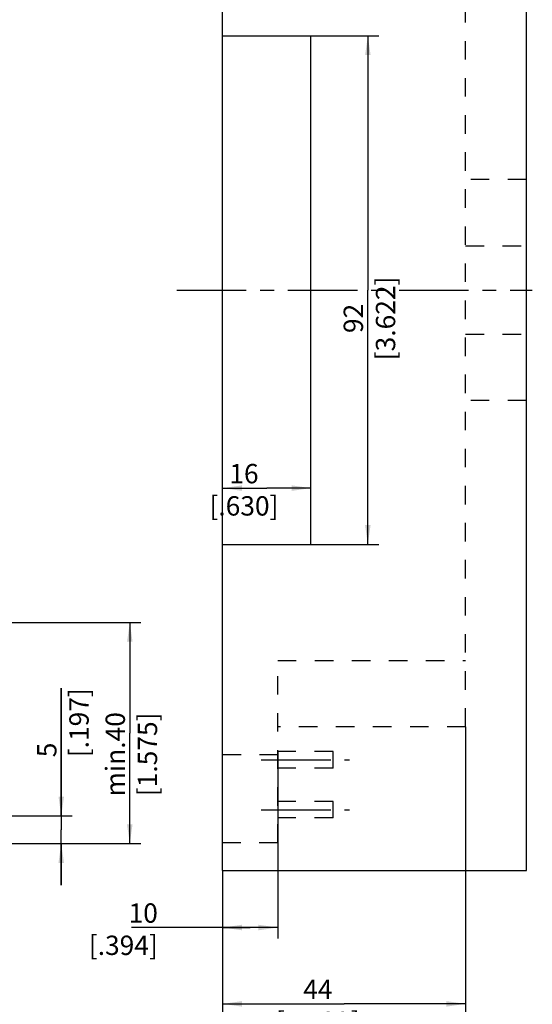
# Model space of a CAD drawing. Extents: x 0 to 610, y -33 to 420.
# Drawn here: x 390 to 482, y 129 to 307 of the extents above; entities that cross this region are included whole.
import ezdxf

# ---------------------------------------------------------------- set-up
doc = ezdxf.new("R2010")
doc.units = 0
doc.header["$LTSCALE"] = 33.528
doc.linetypes.add('CENTER', pattern=[0.6, 0.375, -0.075, 0.075, -0.075])
doc.linetypes.add('HIDDEN', pattern=[0.2, 0.1, -0.1])
doc.layers.get('0').update_dxf_attribs({"linetype": 'CONTINUOUS'})
for name, color, linetype in [('A_ACHSEN', 7, 'CONTINUOUS'), ('A_BEMASSUNGEN', 7, 'CONTINUOUS'), ('DEFAULT_2', 8, 'HIDDEN')]:
    doc.layers.add(name, color=color, linetype=linetype)
doc.dimstyles.new('DIMSTYLE_1', dxfattribs={"dimtxt": 3.5, "dimasz": 3.5, "dimexe": 2, "dimexo": 0, "dimgap": 0.875, "dimtad": 1, "dimdec": 4, "dimtxsty": 'STANDARD', "dimblk": '_ARROW_FILLED', "dimblk1": '_ARROW_FILLED', "dimblk2": '_ARROW_FILLED', "dimcen": 0.09, "dimclrt": 5, "dimazin": 3, "dimtp": 0.1, "dimtm": 0.1, "dimtfac": 1, "dimtdec": -1, "dimtofl": 0, "dimtmove": 0, "dimatfit": 3, "dimtolj": 1})
doc.dimstyles.new('DIMSTYLE_10', dxfattribs={"dimtxt": 3.5, "dimasz": 3.5, "dimexe": 2, "dimexo": 0, "dimgap": 0.875, "dimtad": 1, "dimdec": 4, "dimtxsty": 'STANDARD', "dimblk": '_ARROW_FILLED', "dimblk1": '_ARROW_FILLED', "dimblk2": '_ARROW_FILLED', "dimcen": 0.09, "dimclrt": 5, "dimazin": 3, "dimtp": 0.3, "dimtm": 0.3, "dimtfac": 1, "dimtdec": -1, "dimtofl": 0, "dimtmove": 0, "dimatfit": 3, "dimtolj": 1})
doc.dimstyles.new('DIMSTYLE_2', dxfattribs={"dimtxt": 3.5, "dimasz": 3.5, "dimexe": 2, "dimexo": 0, "dimgap": 0.875, "dimtad": 1, "dimdec": 4, "dimtxsty": 'STANDARD', "dimblk": '_ARROW_FILLED', "dimblk1": '_ARROW_FILLED', "dimblk2": '_ARROW_FILLED', "dimcen": 0.09, "dimclrt": 5, "dimazin": 3, "dimtp": 0.2, "dimtm": 0.2, "dimtfac": 1, "dimtdec": -1, "dimtofl": 0, "dimtmove": 0, "dimatfit": 3, "dimtolj": 1})
doc.dimstyles.new('DIMSTYLE_3', dxfattribs={"dimtxt": 3.5, "dimasz": 3.5, "dimexe": 2, "dimexo": 0, "dimgap": 0.875, "dimtad": 1, "dimdec": 4, "dimtxsty": 'STANDARD', "dimblk": '_ARROW_FILLED', "dimblk1": '_ARROW_FILLED', "dimblk2": '_ARROW_FILLED', "dimcen": 0.09, "dimclrt": 5, "dimazin": 3, "dimtp": 0.3, "dimtm": 0.3, "dimtfac": 1, "dimtdec": -1, "dimtofl": 0, "dimtmove": 0, "dimatfit": 3, "dimtolj": 1})
doc.dimstyles.new('DIMSTYLE_5', dxfattribs={"dimtxt": 3.5, "dimasz": 3.5, "dimexe": 2, "dimexo": 0, "dimgap": 0.875, "dimtad": 1, "dimdec": 4, "dimtxsty": 'STANDARD', "dimblk": '_ARROW_FILLED', "dimblk1": '_ARROW_FILLED', "dimblk2": '_ARROW_FILLED', "dimcen": 0.09, "dimclrt": 5, "dimazin": 3, "dimtp": 0.3, "dimtm": 0.3, "dimtfac": 1, "dimtdec": -1, "dimtofl": 0, "dimtmove": 0, "dimatfit": 3, "dimtolj": 1})

# ---------------------------------------------------------------- blocks, each defined once
blk = doc.blocks.new('_ARROW_FILLED')
at = {"color": 0, "linetype": 'BYBLOCK'}
blk.add_solid([(0, 0), (-1, 0.143), (-1, -0.143)], dxfattribs=at)
blk = doc.blocks.new('*D1')
at = {"layer": 'A_BEMASSUNGEN', "color": 2, "linetype": 'CONTINUOUS'}
for p, q in [((397.18, 163), (397.18, 186.11)), ((397.18, 186.11), (397.18, 160.5)), ((387.43, 163), (399.18, 163)), ((397.18, 150.5), (397.18, 160.5)), ((387.43, 158), (399.18, 158)), ((397.18, 158), (397.18, 150.5))]:
    blk.add_line(p, q, dxfattribs=at)
at = {"layer": 'A_BEMASSUNGEN', "color": 2, "linetype": 'CONTINUOUS', "xscale": 3.5, "yscale": 3.5, "zscale": 3.5}
for p, rotation in [((397.18, 163), 270), ((397.18, 158), 90)]:
    blk.add_blockref('_ARROW_FILLED', p, dxfattribs=dict(at, rotation=rotation))
at = {"layer": 'A_BEMASSUNGEN', "color": 5, "linetype": 'CONTINUOUS', "insert": (392.81, 173.61), "char_height": 3.5, "width": 18.75, "attachment_point": 1, "rotation": 90}
blk.add_mtext('5\\P[.197]', dxfattribs=at)
blk = doc.blocks.new('*D3')
at = {"layer": 'A_BEMASSUNGEN', "color": 2, "linetype": 'CONTINUOUS'}
for p in [(426.39, 222.3), (442.39, 222.3)]:
    blk.add_line(p, (434.39, 222.3), dxfattribs=at)
at = {"layer": 'A_BEMASSUNGEN', "color": 2, "linetype": 'CONTINUOUS', "xscale": 3.5, "yscale": 3.5, "zscale": 3.5, "rotation": 180}
blk.add_blockref('_ARROW_FILLED', (426.39, 222.3), dxfattribs=at)
at = {"layer": 'A_BEMASSUNGEN', "color": 2, "linetype": 'CONTINUOUS', "xscale": 3.5, "yscale": 3.5, "zscale": 3.5}
blk.add_blockref('_ARROW_FILLED', (442.39, 222.3), dxfattribs=at)
at = {"layer": 'A_BEMASSUNGEN', "color": 5, "linetype": 'CONTINUOUS', "insert": (430.26, 226.67), "char_height": 3.5, "width": 19.5, "attachment_point": 2}
blk.add_mtext('16\\P[.630]', dxfattribs=at)
blk = doc.blocks.new('*D4')
at = {"layer": 'A_BEMASSUNGEN', "color": 2, "linetype": 'CONTINUOUS'}
for p, q in [((436.39, 174.13), (436.39, 140.81)), ((426.39, 153.13), (426.39, 140.81)), ((431.39, 142.81), (409.92, 142.81)), ((426.39, 142.81), (431.39, 142.81)), ((436.39, 142.81), (431.39, 142.81))]:
    blk.add_line(p, q, dxfattribs=at)
at = {"layer": 'A_BEMASSUNGEN', "color": 2, "linetype": 'CONTINUOUS', "xscale": 3.5, "yscale": 3.5, "zscale": 3.5, "rotation": 180}
blk.add_blockref('_ARROW_FILLED', (426.39, 142.81), dxfattribs=at)
at = {"layer": 'A_BEMASSUNGEN', "color": 2, "linetype": 'CONTINUOUS', "xscale": 3.5, "yscale": 3.5, "zscale": 3.5}
blk.add_blockref('_ARROW_FILLED', (436.39, 142.81), dxfattribs=at)
at = {"layer": 'A_BEMASSUNGEN', "color": 5, "linetype": 'CONTINUOUS', "insert": (414.67, 147.18), "char_height": 3.5, "width": 19.5, "attachment_point": 3}
blk.add_mtext('10\\P[.394]', dxfattribs=at)
blk = doc.blocks.new('*D5')
at = {"layer": 'A_BEMASSUNGEN', "color": 2, "linetype": 'CONTINUOUS'}
for p, q in [((470.39, 179.13), (470.39, 127)), ((426.39, 153.13), (426.39, 127)), ((426.39, 129), (448.39, 129)), ((470.39, 129), (448.39, 129))]:
    blk.add_line(p, q, dxfattribs=at)
at = {"layer": 'A_BEMASSUNGEN', "color": 2, "linetype": 'CONTINUOUS', "xscale": 3.5, "yscale": 3.5, "zscale": 3.5, "rotation": 180}
blk.add_blockref('_ARROW_FILLED', (426.39, 129), dxfattribs=at)
at = {"layer": 'A_BEMASSUNGEN', "color": 2, "linetype": 'CONTINUOUS', "xscale": 3.5, "yscale": 3.5, "zscale": 3.5}
blk.add_blockref('_ARROW_FILLED', (470.39, 129), dxfattribs=at)
at = {"layer": 'A_BEMASSUNGEN', "color": 5, "linetype": 'CONTINUOUS', "insert": (443.64, 133.37), "char_height": 3.5, "width": 22.5, "attachment_point": 2}
blk.add_mtext('44\\P[1.732]', dxfattribs=at)
blk = doc.blocks.new('*D21')
at = {"layer": 'A_BEMASSUNGEN', "color": 2, "linetype": 'CONTINUOUS'}
for p, q in [((442.39, 304.13), (454.69, 304.13)), ((452.69, 304.13), (452.69, 258.13)), ((452.69, 212.13), (452.69, 258.13)), ((442.39, 212.13), (454.69, 212.13))]:
    blk.add_line(p, q, dxfattribs=at)
at = {"layer": 'A_BEMASSUNGEN', "color": 2, "linetype": 'CONTINUOUS', "xscale": 3.5, "yscale": 3.5, "zscale": 3.5}
for p, rotation in [((452.69, 304.13), 90), ((452.69, 212.13), 270)]:
    blk.add_blockref('_ARROW_FILLED', p, dxfattribs=dict(at, rotation=rotation))
at = {"layer": 'A_BEMASSUNGEN', "color": 5, "linetype": 'CONTINUOUS', "insert": (448.31, 253), "char_height": 3.5, "width": 23.625, "attachment_point": 2, "rotation": 90}
blk.add_mtext('92\\P[3.622]', dxfattribs=at)
blk = doc.blocks.new('*D32')
at = {"layer": 'A_BEMASSUNGEN', "color": 2, "linetype": 'CONTINUOUS'}
for p, q in [((387.43, 198), (411.59, 198)), ((409.59, 198), (409.59, 178)), ((409.59, 158), (409.59, 178)), ((387.43, 158), (411.59, 158))]:
    blk.add_line(p, q, dxfattribs=at)
at = {"layer": 'A_BEMASSUNGEN', "color": 2, "linetype": 'CONTINUOUS', "xscale": 3.5, "yscale": 3.5, "zscale": 3.5}
for p, rotation in [((409.59, 198), 90), ((409.59, 158), 270)]:
    blk.add_blockref('_ARROW_FILLED', p, dxfattribs=dict(at, rotation=rotation))
at = {"layer": 'A_BEMASSUNGEN', "color": 5, "linetype": 'CONTINUOUS', "insert": (405.21, 174.14), "char_height": 3.5, "width": 22.625, "attachment_point": 2, "rotation": 90}
blk.add_mtext('min.40\\P[1.575]', dxfattribs=at)

msp = doc.modelspace()

# ---------------------------------------------------------------- linework, layer by layer
at = {"color": 7, "linetype": 'CONTINUOUS'}
for p, q in [((426.38572, 153.12802), (426.38572, 363.12802)), ((481.38572, 153.12802), (481.38572, 363.12802)), ((426.38572, 304.12802), (442.38572, 304.12802)), ((442.38572, 212.12802), (442.38572, 304.12802)), ((426.38572, 212.12802), (442.38572, 212.12802)), ((426.38572, 153.12802), (481.38572, 153.12802))]:
    msp.add_line(p, q, dxfattribs=at)
at = {"layer": 'A_ACHSEN', "color": 7, "linetype": 'CENTER'}
for p, q in [((418.10463, 258.12802), (482.46826, 258.12802)), ((433.38572, 173.12802), (449.38572, 173.12802)), ((433.38572, 164.12802), (449.38572, 164.12802))]:
    msp.add_line(p, q, dxfattribs=at)
at = {"layer": 'A_ACHSEN', "color": 8, "linetype": 'HIDDEN'}
for p, q in [((446.38572, 174.62802), (436.38572, 174.62802)), ((436.38572, 174.6279), (436.38572, 171.62814)), ((446.38572, 171.62802), (446.38572, 174.62802)), ((446.38572, 171.62802), (436.38572, 171.62802)), ((446.38572, 165.62802), (436.38572, 165.62802)), ((436.38572, 165.6279), (436.38572, 162.62814)), ((446.38572, 162.62802), (446.38572, 165.62802)), ((446.38572, 162.62802), (436.38572, 162.62802))]:
    msp.add_line(p, q, dxfattribs=at)
at = {"layer": 'DEFAULT_2', "color": 8, "linetype": 'HIDDEN'}
for p, q in [((470.38572, 179.12802), (470.38572, 337.12802)), ((481.38572, 278.12802), (470.38572, 278.12802)), ((470.38572, 266.12802), (481.38572, 266.12802)), ((470.38572, 250.12802), (481.38572, 250.12802)), ((481.38572, 238.12802), (470.38572, 238.12802)), ((436.38572, 191.12802), (470.38572, 191.12802)), ((436.38572, 158.12802), (436.38572, 191.12802)), ((470.38572, 179.12802), (436.38572, 179.12802)), ((426.38572, 174.12802), (436.38572, 174.12802)), ((436.38572, 158.12802), (426.38572, 158.12802))]:
    msp.add_line(p, q, dxfattribs=at)

# ---------------------------------------------------------------- dimensions: what is measured, and where the dimension line sits
at = {"layer": 'A_BEMASSUNGEN', "color": 2, "linetype": 'CONTINUOUS'}
for base, p1, p2, angle, text, dimstyle, picture, middle in [((426.38572, 222.29717), (442.38572, 212.12802), (426.38572, 342.12802), 180, '<>\\P[]', 'DIMSTYLE_2', '*D3', (434.38572, 222.29717)), ((452.6874, 212.12802), (442.38572, 304.12802), (442.38572, 212.12802), 270, '<>\\P[]', 'DIMSTYLE_5', '*D21', (452.6874, 258.12802)), ((409.58694, 157.99539), (387.43226, 197.99539), (387.43226, 157.99539), 270, 'min.<>\\P[]', 'DIMSTYLE_10', '*D32', (409.58694, 178.76812)), ((397.1837, 157.99539), (387.43226, 162.99539), (387.43226, 157.99539), 270, '<>\\P[]', 'DIMSTYLE_1', '*D1', (397.1837, 179.85798)), ((426.38572, 142.80681), (436.38572, 174.12802), (426.38572, 153.12802), 180, '<>\\P[]', 'DIMSTYLE_2', '*D4', (416.42099, 142.80681))]:
    dim = msp.add_linear_dim(base=base, p1=p1, p2=p2, angle=angle, text=text, dimstyle=dimstyle, dxfattribs=at)
    dim.commit()
    dim.dimension.update_dxf_attribs({"geometry": picture, "text_midpoint": middle, "dimtype": 160})
dim = msp.add_linear_dim(base=(470.38572, 128.9961), p1=(426.38572, 153.12802), p2=(470.38572, 179.12802), text='<>\\P[]', dimstyle='DIMSTYLE_3', dxfattribs=at)
dim.commit()
dim.dimension.update_dxf_attribs({"geometry": '*D5', "text_midpoint": (448.38572, 128.9961), "dimtype": 160})

doc.saveas('drawing.dxf')
